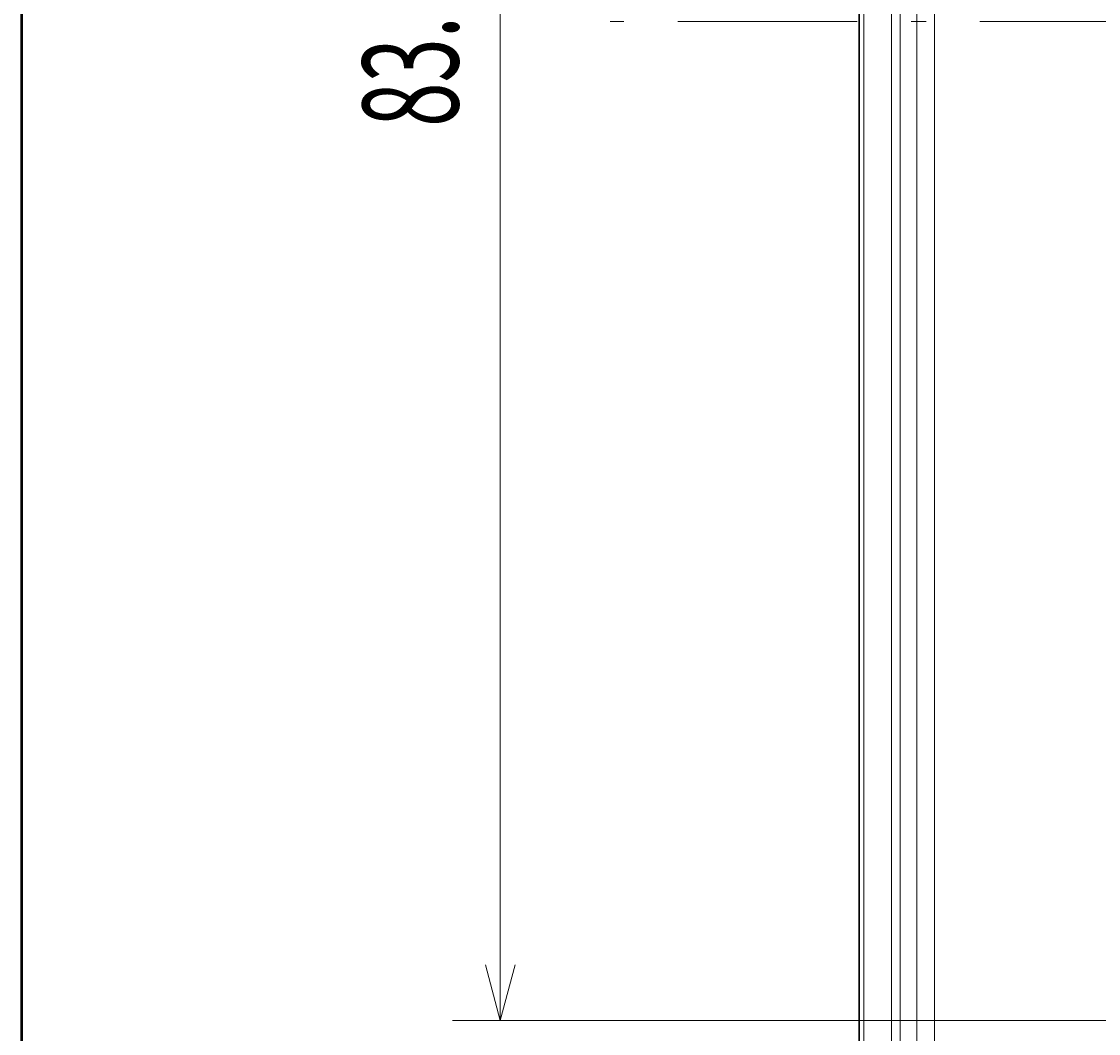
# Model space of a CAD drawing. Extents: x 10 to 402, y 10 to 707.
# Drawn here: x 10 to 55, y 96 to 139 of the extents above; entities that cross this region are included whole.
import ezdxf
from ezdxf.enums import TextEntityAlignment as Align

# ---------------------------------------------------------------- set-up
doc = ezdxf.new("R2010")
doc.units = 0
doc.header["$LTSCALE"] = 0.25
doc.header["$MEASUREMENT"] = 0
doc.linetypes.add('CENTER', pattern=[50.5, 30, -9, 2.5, -9])
doc.layers.add('1', color=7, linetype='Continuous')
doc.layers.add('15', color=96, linetype='Continuous')
doc.styles.get("Standard").update_dxf_attribs({"font": 'txt', "bigfont": 'bigfont'})
doc.dimstyles.get("Standard").update_dxf_attribs({"dimtxt": 0.18, "dimasz": 0.18, "dimexe": 0.18, "dimexo": 0.0625, "dimgap": 0.09, "dimtad": 0, "dimtih": 1, "dimtoh": 1, "dimdec": 4, "dimzin": 0, "dimdsep": 46, "dimtxsty": 'Standard', "dimcen": 0.09, "dimadec": 0, "dimazin": 0, "dimtfac": 1, "dimtdec": 4, "dimtofl": 0, "dimtmove": 0, "dimatfit": 0, "dimfxl": 1, "dimtolj": 1, "dimtzin": 0, "dimarcsym": 0})

# ---------------------------------------------------------------- blocks, each defined once
blk = doc.blocks.new('*D58')
at = {"layer": '1', "color": 7, "linetype": 'Continuous', "lineweight": 9}
for p, q in [((28, 180.288), (79, 180.288)), ((30, 180.288), (29.379, 177.97)), ((30, 180.288), (30, 96.788)), ((30, 180.288), (30.621, 177.97)), ((30, 96.788), (29.379, 99.106)), ((30, 96.788), (30.621, 99.106)), ((28, 96.788), (79.5, 96.788))]:
    blk.add_line(p, q, dxfattribs=at)
at = {"layer": '1', "color": 7, "linetype": 'Continuous', "lineweight": 9, "width": 0.611111}
blk.add_text('83.5', height=4, rotation=90, dxfattribs=at).set_placement((29.5, 134.138), align=Align.BOTTOM_LEFT)

msp = doc.modelspace()

# ---------------------------------------------------------------- linework, layer by layer
at = {"layer": '1', "color": 7, "linetype": 'Continuous', "lineweight": 30}
msp.add_line((45, 196.08789), (45, 80.9879), dxfattribs=at)
at = {"layer": '1', "color": 7, "linetype": 'Continuous', "lineweight": 9}
for p, q in [((45.18696, 196.08789), (45.18696, 80.9879)), ((46.35133, 194.91799), (46.35133, 82.15781)), ((46.7153, 194.55401), (46.7153, 82.52178)), ((47.40102, 194.63756), (47.40102, 82.43824)), ((48.15046, 193.88813), (48.15046, 83.18767))]:
    msp.add_line(p, q, dxfattribs=at)
at = {"layer": '1', "color": 7, "linetype": 'CENTER', "lineweight": 9}
msp.add_line((171.1668, 138.5379), (34.59806, 138.5379), dxfattribs=at)
at = {"layer": '15', "color": 96, "linetype": 'Continuous', "lineweight": 50}
msp.add_line((10, 267.07579), (10, 10), dxfattribs=at)

# ---------------------------------------------------------------- dimensions: what is measured, and where the dimension line sits
at = {"layer": '1', "color": 7, "linetype": 'Continuous', "lineweight": 9}
dim = msp.add_linear_dim(base=(30, 180.2879), p1=(79, 180.2879), p2=(79.5, 96.7879), angle=90, text='83.5', dimstyle='Standard', dxfattribs=at)
dim.commit()
dim.dimension.update_dxf_attribs({"geometry": '*D58', "text_midpoint": (29.5, 138.5379)})

doc.saveas('drawing.dxf')
